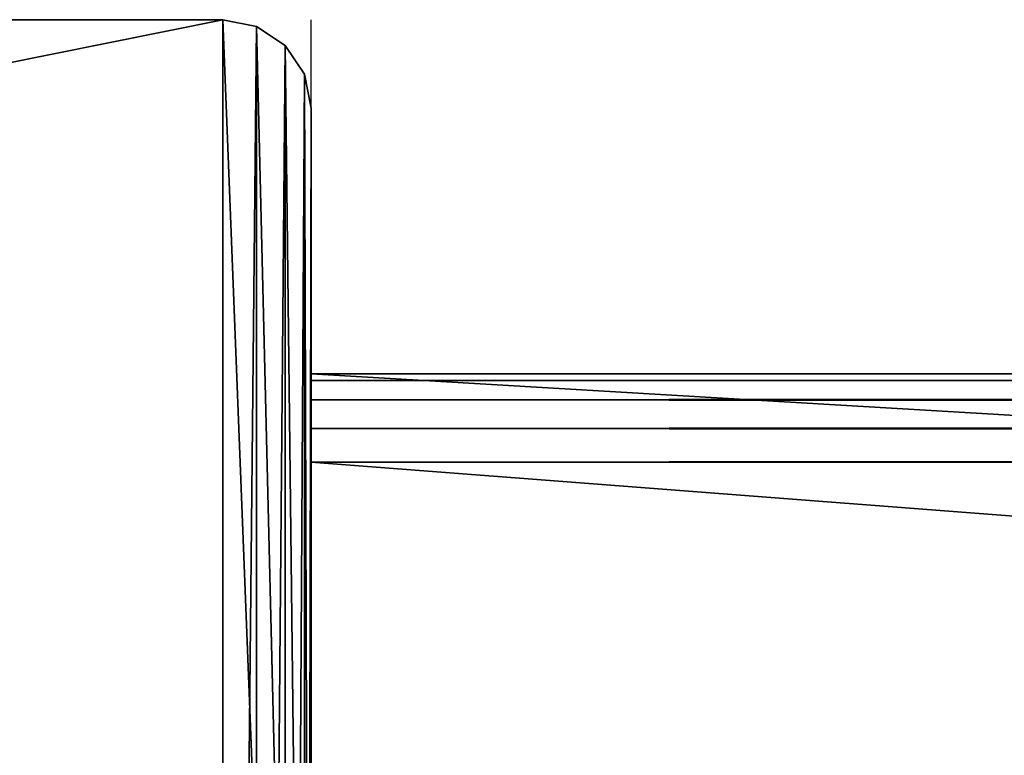
# Model space of a CAD drawing. Extents: x 971 to 6213, y -19 to 19.
# Drawn here: x 5706 to 5717, y 10 to 19 of the extents above; entities that cross this region are included whole.
import ezdxf

# ---------------------------------------------------------------- set-up
doc = ezdxf.new("R2010")
doc.units = 0
doc.header["$LTSCALE"] = 25.4
doc.layers.get('0').update_dxf_attribs({"color": 13, "linetype": 'CONTINUOUS'})

# ---------------------------------------------------------------- blocks, each defined once
blk = doc.blocks.new('GROUP_9')
at = {"color": 254}
for p, q in [((0, 30), (364, 30)), ((0, 0), (0, 30)), ((0, 30, 179), (0, 30)), ((364, 30, 179), (0, 30, 179)), ((0, 30), (364, 30)), ((364, 30, 179), (0, 30, 179)), ((0, 30, 179), (0, 29.924, 179.383)), ((0, 30, 179), (0, 29.924, 179.383)), ((0, 30, 179), (0, 30)), ((0, 0), (0, 30)), ((0, 29.924, 179.383), (364, 29.924, 179.383)), ((0, 29.924, 179.383), (364, 29.924, 179.383)), ((0, 29.924, 179.383), (0, 29.707, 179.707)), ((0, 29.924, 179.383), (0, 29.707, 179.707)), ((0, 29.707, 179.707), (364, 29.707, 179.707)), ((0, 29.707, 179.707), (0, 29.383, 179.924)), ((0, 29.707, 179.707), (364, 29.707, 179.707)), ((0, 29.707, 179.707), (0, 29.383, 179.924)), ((0, 29.383, 179.924), (364, 29.383, 179.924)), ((0, 29.383, 179.924), (364, 29.383, 179.924)), ((0, 29.383, 179.924), (0, 29, 180)), ((0, 29.383, 179.924), (0, 29, 180)), ((0, 29, 180), (0, 1, 180)), ((0, 29, 180), (364, 29, 180)), ((0, 29, 180), (364, 29, 180)), ((0, 29, 180), (0, 1, 180))]:
    blk.add_line(p, q, dxfattribs=at)
mesh = blk.add_polyface(dxfattribs=at)
corners = [(364, 30), (0, 0), (0, 30), (364, 0)]
mesh.append_faces([[corners[k] for k in face] for face in [(0, 1, 2), (1, 0, 3)]], dxfattribs={"vtx0": -1, "color": 254})
mesh = blk.add_polyface(dxfattribs=at)
corners = [(0, 30, 179), (364, 30), (0, 30), (364, 30, 179)]
mesh.append_faces([[corners[k] for k in face] for face in [(0, 1, 2), (1, 0, 3)]], dxfattribs={"vtx0": -1, "color": 254})
mesh = blk.add_polyface(dxfattribs=at)
corners = [(0, 29.924, 179.383), (364, 30, 179), (0, 30, 179), (364, 29.924, 179.383)]
mesh.append_faces([[corners[k] for k in face] for face in [(0, 1, 2), (1, 0, 3)]], dxfattribs={"vtx0": -1, "color": 254})
mesh = blk.add_polyface(dxfattribs=at)
corners = [(0, 0.076, 179.383), (0, 0), (0, 0, 179), (0, 30), (0, 0.293, 179.707), (0, 0.617, 179.924), (0, 1, 180), (0, 29, 180), (0, 29.383, 179.924), (0, 29.707, 179.707), (0, 29.924, 179.383), (0, 30, 179)]
mesh.append_faces([[corners[k] for k in face] for face in [(0, 1, 2), (3, 10, 11)]], dxfattribs={"vtx0": -1, "color": 254})
mesh.append_faces([[corners[k] for k in face] for face in [(1, 0, 3)]], dxfattribs={"vtx0": -1, "vtx1": -1, "color": 254})
mesh.append_faces([[corners[k] for k in face] for face in [(3, 0, 4), (3, 4, 5), (3, 5, 6), (3, 6, 7), (3, 7, 8), (3, 8, 9), (3, 9, 10)]], dxfattribs={"vtx0": -1, "vtx2": -1, "color": 254})
mesh = blk.add_polyface(dxfattribs=at)
corners = [(0, 29.707, 179.707), (364, 29.924, 179.383), (0, 29.924, 179.383), (364, 29.707, 179.707)]
mesh.append_faces([[corners[k] for k in face] for face in [(0, 1, 2), (1, 0, 3)]], dxfattribs={"vtx0": -1, "color": 254})
mesh = blk.add_polyface(dxfattribs=at)
corners = [(364, 29.383, 179.924), (0, 29.707, 179.707), (0, 29.383, 179.924), (364, 29.707, 179.707)]
mesh.append_faces([[corners[k] for k in face] for face in [(0, 1, 2), (1, 0, 3)]], dxfattribs={"vtx0": -1, "color": 254})
mesh = blk.add_polyface(dxfattribs=at)
corners = [(364, 29, 180), (0, 29.383, 179.924), (0, 29, 180), (364, 29.383, 179.924)]
mesh.append_faces([[corners[k] for k in face] for face in [(0, 1, 2), (1, 0, 3)]], dxfattribs={"vtx0": -1, "color": 254})
mesh = blk.add_polyface(dxfattribs=at)
corners = [(364, 1, 180), (0, 29, 180), (0, 1, 180), (364, 29, 180)]
mesh.append_faces([[corners[k] for k in face] for face in [(0, 1, 2), (1, 0, 3)]], dxfattribs={"vtx0": -1, "color": 254})
blk = doc.blocks.new('GROUP_32')
at = {"color": 254}
for p, q in [((139, 38, 2017), (13, 38, 2017)), ((13, 38), (139, 38)), ((139, 38, 2017), (13, 38, 2017)), ((13, 38), (139, 38)), ((139.383, 37.924, 2017), (139, 38, 2017)), ((139, 38), (139.383, 37.924)), ((139, 38, 2017), (139, 38)), ((139, 38, 2017), (139, 38)), ((139.383, 37.924, 2017), (139, 38, 2017)), ((139, 38), (139.383, 37.924)), ((139.707, 37.707, 2017), (139.383, 37.924, 2017)), ((139.383, 37.924), (139.707, 37.707)), ((139.383, 37.924), (139.383, 37.924, 2017)), ((139.383, 37.924), (139.383, 37.924, 2017)), ((139.707, 37.707, 2017), (139.383, 37.924, 2017)), ((139.383, 37.924), (139.707, 37.707)), ((139.924, 37.383, 2017), (139.707, 37.707, 2017)), ((139.707, 37.707), (139.924, 37.383)), ((139.707, 37.707), (139.707, 37.707, 2017)), ((139.924, 37.383, 2017), (139.707, 37.707, 2017)), ((139.707, 37.707), (139.924, 37.383)), ((139.707, 37.707), (139.707, 37.707, 2017)), ((140, 37, 2017), (139.924, 37.383, 2017)), ((139.924, 37.383), (140, 37)), ((139.924, 37.383), (139.924, 37.383, 2017)), ((140, 37, 2017), (139.924, 37.383, 2017)), ((139.924, 37.383), (140, 37)), ((139.924, 37.383), (139.924, 37.383, 2017)), ((140, 37, 2017), (140, 34, 2017)), ((140, 1), (140, 37)), ((140, 1), (140, 37)), ((140, 37), (140, 37, 2017)), ((140, 37, 2017), (140, 34, 2017)), ((140, 37), (140, 37, 2017)), ((140, 12.5, 2017), (140, 34, 2017)), ((140, 12.5, 2017), (140, 34, 2017))]:
    blk.add_line(p, q, dxfattribs=at)
mesh = blk.add_polyface(dxfattribs=at)
corners = [(139, 38), (13, 12.5), (13, 38), (0.152, 11.265), (0, 0), (0, 10.5), (139, 0), (0.586, 11.914), (1.235, 12.348), (2, 12.5), (139.383, 37.924), (139.383, 0.076), (139.707, 37.707), (139.707, 0.293), (139.924, 37.383), (139.924, 0.617), (140, 37), (140, 1)]
mesh.append_faces([[corners[k] for k in face] for face in [(0, 1, 2), (3, 4, 5), (15, 16, 17)]], dxfattribs={"vtx0": -1, "color": 254})
mesh.append_faces([[corners[k] for k in face] for face in [(4, 3, 6), (6, 10, 11), (11, 12, 13), (13, 14, 15)]], dxfattribs={"vtx0": -1, "vtx1": -1, "color": 254})
mesh.append_faces([[corners[k] for k in face] for face in [(6, 1, 0)]], dxfattribs={"vtx0": -1, "vtx1": -1, "vtx2": -1, "color": 254})
mesh.append_faces([[corners[k] for k in face] for face in [(6, 3, 7), (6, 7, 8), (6, 8, 9), (6, 9, 1), (6, 0, 10), (11, 10, 12), (13, 12, 14), (15, 14, 16)]], dxfattribs={"vtx0": -1, "vtx2": -1, "color": 254})
mesh = blk.add_polyface(dxfattribs=at)
corners = [(140, 12.5, 2017), (13, 38, 2017), (13, 12.5, 2017), (139, 38, 2017), (139.383, 37.924, 2017), (139.707, 37.707, 2017), (139.924, 37.383, 2017), (140, 37, 2017), (140, 34, 2017)]
mesh.append_faces([[corners[k] for k in face] for face in [(0, 1, 2), (7, 0, 8)]], dxfattribs={"vtx0": -1, "color": 254})
mesh.append_faces([[corners[k] for k in face] for face in [(1, 0, 3), (3, 0, 4), (4, 0, 5), (5, 0, 6), (6, 0, 7)]], dxfattribs={"vtx0": -1, "vtx1": -1, "color": 254})
mesh = blk.add_polyface(dxfattribs=at)
corners = [(13, 38, 2017), (139, 38), (13, 38), (139, 38, 2017)]
mesh.append_faces([[corners[k] for k in face] for face in [(0, 1, 2), (1, 0, 3)]], dxfattribs={"vtx0": -1, "color": 254})
mesh = blk.add_polyface(dxfattribs=at)
corners = [(139, 38, 2017), (139.383, 37.924), (139, 38), (139.383, 37.924, 2017)]
mesh.append_faces([[corners[k] for k in face] for face in [(0, 1, 2), (1, 0, 3)]], dxfattribs={"vtx0": -1, "color": 254})
mesh = blk.add_polyface(dxfattribs=at)
corners = [(139.383, 37.924, 2017), (139.707, 37.707), (139.383, 37.924), (139.707, 37.707, 2017)]
mesh.append_faces([[corners[k] for k in face] for face in [(0, 1, 2), (1, 0, 3)]], dxfattribs={"vtx0": -1, "color": 254})
mesh = blk.add_polyface(dxfattribs=at)
corners = [(139.707, 37.707), (139.924, 37.383, 2017), (139.924, 37.383), (139.707, 37.707, 2017)]
mesh.append_faces([[corners[k] for k in face] for face in [(0, 1, 2), (1, 0, 3)]], dxfattribs={"vtx0": -1, "color": 254})
mesh = blk.add_polyface(dxfattribs=at)
corners = [(139.924, 37.383), (140, 37, 2017), (140, 37), (139.924, 37.383, 2017)]
mesh.append_faces([[corners[k] for k in face] for face in [(0, 1, 2), (1, 0, 3)]], dxfattribs={"vtx0": -1, "color": 254})
mesh = blk.add_polyface(dxfattribs=at)
corners = [(140, 37), (140, 1, 2030), (140, 1), (140, 12.5, 2017), (140, 34, 2017), (140, 37, 2017), (140, 12.5, 2030)]
mesh.append_faces([[corners[k] for k in face] for face in [(0, 1, 2), (4, 0, 5)]], dxfattribs={"vtx0": -1, "color": 254})
mesh.append_faces([[corners[k] for k in face] for face in [(3, 0, 4)]], dxfattribs={"vtx0": -1, "vtx1": -1, "color": 254})
mesh.append_faces([[corners[k] for k in face] for face in [(1, 0, 3)]], dxfattribs={"vtx0": -1, "vtx1": -1, "vtx2": -1, "color": 254})
mesh.append_faces([[corners[k] for k in face] for face in [(6, 1, 3)]], dxfattribs={"vtx1": -1, "color": 254})
blk = doc.blocks.new('GROUP_7')
at = {"color": 254}
for p, q in [((364, 30, 127), (0, 30, 127)), ((0, 8.5, 127), (0, 30, 127)), ((364, 30, 1), (0, 30, 1)), ((0, 30, 127), (0, 30, 1)), ((364, 30, 127), (0, 30, 127)), ((0, 30, 1), (0, 29.924, 0.617)), ((364, 30, 1), (0, 30, 1)), ((0, 8.5, 127), (0, 30, 127)), ((0, 30, 127), (0, 30, 1)), ((0, 30, 1), (0, 29.924, 0.617)), ((0, 29.924, 0.617), (0, 29.707, 0.293)), ((364, 29.924, 0.617), (0, 29.924, 0.617)), ((364, 29.924, 0.617), (0, 29.924, 0.617)), ((0, 29.924, 0.617), (0, 29.707, 0.293)), ((0, 29.707, 0.293), (0, 29.383, 0.076)), ((364, 29.707, 0.293), (0, 29.707, 0.293)), ((364, 29.707, 0.293), (0, 29.707, 0.293)), ((0, 29.707, 0.293), (0, 29.383, 0.076)), ((364, 29.383, 0.076), (0, 29.383, 0.076)), ((0, 29.383, 0.076), (0, 29)), ((364, 29.383, 0.076), (0, 29.383, 0.076)), ((0, 29.383, 0.076), (0, 29)), ((0, 1), (0, 29)), ((0, 29), (364, 29)), ((0, 29), (364, 29)), ((0, 1), (0, 29))]:
    blk.add_line(p, q, dxfattribs=at)
mesh = blk.add_polyface(dxfattribs=at)
corners = [(364, 8.5, 127), (0, 30, 127), (0, 8.5, 127), (364, 30, 127)]
mesh.append_faces([[corners[k] for k in face] for face in [(0, 1, 2), (1, 0, 3)]], dxfattribs={"vtx0": -1, "color": 254})
mesh = blk.add_polyface(dxfattribs=at)
corners = [(0, 30, 127), (364, 30, 1), (0, 30, 1), (364, 30, 127)]
mesh.append_faces([[corners[k] for k in face] for face in [(0, 1, 2), (1, 0, 3)]], dxfattribs={"vtx0": -1, "color": 254})
mesh = blk.add_polyface(dxfattribs=at)
corners = [(0, 30, 1), (364, 29.924, 0.617), (0, 29.924, 0.617), (364, 30, 1)]
mesh.append_faces([[corners[k] for k in face] for face in [(0, 1, 2), (1, 0, 3)]], dxfattribs={"vtx0": -1, "color": 254})
mesh = blk.add_polyface(dxfattribs=at)
corners = [(0, 8.5, 140), (0, 0, 1), (0, 0, 140), (0, 0.076, 0.617), (0, 0.293, 0.293), (0, 0.617, 0.076), (0, 1), (0, 8.5, 127), (0, 29), (0, 30, 127), (0, 29.383, 0.076), (0, 29.707, 0.293), (0, 29.924, 0.617), (0, 30, 1)]
mesh.append_faces([[corners[k] for k in face] for face in [(0, 1, 2), (12, 9, 13)]], dxfattribs={"vtx0": -1, "color": 254})
mesh.append_faces([[corners[k] for k in face] for face in [(1, 0, 3), (3, 0, 4), (4, 0, 5), (5, 0, 6), (6, 7, 8), (8, 9, 10), (10, 9, 11), (11, 9, 12)]], dxfattribs={"vtx0": -1, "vtx1": -1, "color": 254})
mesh.append_faces([[corners[k] for k in face] for face in [(6, 0, 7), (8, 7, 9)]], dxfattribs={"vtx0": -1, "vtx2": -1, "color": 254})
mesh = blk.add_polyface(dxfattribs=at)
corners = [(0, 29.924, 0.617), (364, 29.707, 0.293), (0, 29.707, 0.293), (364, 29.924, 0.617)]
mesh.append_faces([[corners[k] for k in face] for face in [(0, 1, 2), (1, 0, 3)]], dxfattribs={"vtx0": -1, "color": 254})
mesh = blk.add_polyface(dxfattribs=at)
corners = [(364, 29.707, 0.293), (0, 29.383, 0.076), (0, 29.707, 0.293), (364, 29.383, 0.076)]
mesh.append_faces([[corners[k] for k in face] for face in [(0, 1, 2), (1, 0, 3)]], dxfattribs={"vtx0": -1, "color": 254})
mesh = blk.add_polyface(dxfattribs=at)
corners = [(364, 29.383, 0.076), (0, 29), (0, 29.383, 0.076), (364, 29)]
mesh.append_faces([[corners[k] for k in face] for face in [(0, 1, 2), (1, 0, 3)]], dxfattribs={"vtx0": -1, "color": 254})
mesh = blk.add_polyface(dxfattribs=at)
corners = [(364, 29), (0, 1), (0, 29), (364, 1)]
mesh.append_faces([[corners[k] for k in face] for face in [(0, 1, 2), (1, 0, 3)]], dxfattribs={"vtx0": -1, "color": 254})
blk = doc.blocks.new('GROUP_26')
at = {"color": 0}
for p, q in [((140, 12.5, 2017), (140, 38, 2017)), ((140, 4), (140, 34))]:
    blk.add_line(p, q, dxfattribs=at)
for name, p in [('GROUP_32', (0, 0)), ('GROUP_9', (140, 4)), ('GROUP_7', (140, 4, 1890))]:
    blk.add_blockref(name, p, dxfattribs=at)
blk = doc.blocks.new('GROUP_33')
at = {"color": 0}
blk.add_blockref('GROUP_26', (14.668, 0), dxfattribs=at)

msp = doc.modelspace()

# ---------------------------------------------------------------- block references
at = {"color": 0}
msp.add_blockref('GROUP_33', (5554.133, -19.227), dxfattribs=at)

doc.saveas('drawing.dxf')
